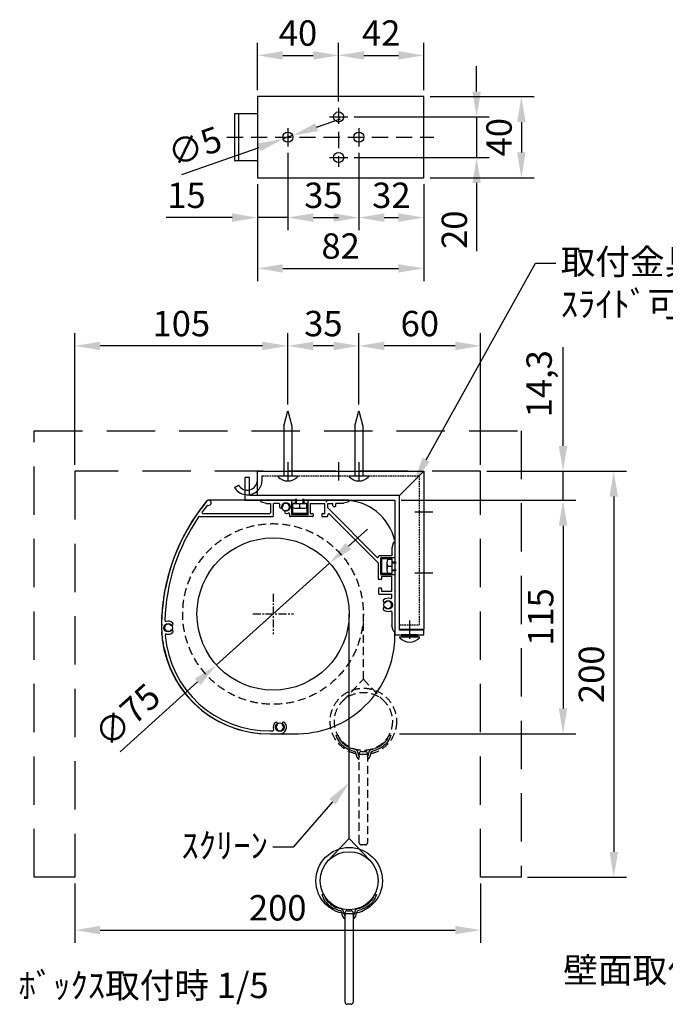
# Model space of a CAD drawing. Units: millimetres. Extents: x 0 to 8400, y 0 to 11880.
# Drawn here: x 2863 to 5408, y 2248 to 6129 of the extents above; entities that cross this region are included whole.
import ezdxf
from ezdxf import colors
from ezdxf.entities.mleader import LeaderData, LeaderLine
from ezdxf.math import Vec2, Vec3

# ---------------------------------------------------------------- set-up
doc = ezdxf.new("R2010")
doc.units = ezdxf.units.MM
doc.linetypes.add('CENTER', pattern=[50.8, 31.75, -6.35, 6.35, -6.35])
doc.linetypes.add('HIDDEN', pattern=[9.525, 6.35, -3.175])
doc.layers.get('Defpoints').update_dxf_attribs({"color": 4})
for name, color, linetype in [('box', 5, 'Continuous'), ('case', 1, 'Continuous'), ('case-cap', 3, 'Continuous'), ('etc', 150, 'Continuous'), ('kiji', 254, 'Continuous'), ('roller', 251, 'Continuous'), ('sita-pipe', 253, 'Continuous'), ('torituke-kanagu', 30, 'Continuous'), ('文字', 7, 'Continuous')]:
    doc.layers.add(name, color=color, linetype=linetype)
doc.layers.add('寸法', color=6, linetype='Continuous', lineweight=0)
doc.dimstyles.new('拡大図', dxfattribs={"dimscale": 40, "dimtxt": 2.5, "dimasz": 2.5, "dimexe": 1.25, "dimexo": 0.625, "dimtad": 1, "dimlfac": 0.125, "dimtxsty": 'Standard', "dimcen": 2.5, "dimclrd": 6, "dimclre": 6, "dimclrt": 4, "dimadec": 0, "dimazin": 0, "dimtfac": 1, "dimtmove": 0, "dimatfit": 3, "dimldrblk": 'NONE', "dimfxl": 1, "dimarcsym": 0})

# ---------------------------------------------------------------- blocks, each defined once
blk = doc.blocks.new('*D16')
at = {"layer": 'Defpoints', "color": 0}
for p in [(4200, 4843), (4200, 4586.6), (4680, 4349)]:
    blk.add_point(p, dxfattribs=at)
at = {"layer": '寸法', "color": 6, "lineweight": -2}
for p, q in [((4200, 4611.6), (4200, 4893)), ((4680, 4374), (4680, 4893)), ((4580, 4843), (4300, 4843))]:
    blk.add_line(p, q, dxfattribs=at)
at = {"layer": '寸法', "color": 6}
for points in [[(4300, 4859.7), (4300, 4826.3), (4200, 4843)], [(4580, 4859.7), (4580, 4826.3), (4680, 4843)]]:
    blk.add_solid(points, dxfattribs=at)
at = {"layer": '寸法', "color": 4, "insert": (4440, 4918), "char_height": 100, "attachment_point": 5}
blk.add_mtext('60', dxfattribs=at)
blk = doc.blocks.new('_None')
blk = doc.blocks.new('*D17')
at = {"layer": 'Defpoints', "color": 0}
for p in [(3920, 4843), (3920, 4586.6), (4200, 4586.6)]:
    blk.add_point(p, dxfattribs=at)
at = {"layer": '寸法', "color": 6, "lineweight": -2}
for p, q in [((3920, 4611.6), (3920, 4893)), ((4200, 4611.6), (4200, 4893)), ((4100, 4843), (4020, 4843))]:
    blk.add_line(p, q, dxfattribs=at)
at = {"layer": '寸法', "color": 6}
for points in [[(4020, 4859.7), (4020, 4826.3), (3920, 4843)], [(4100, 4859.7), (4100, 4826.3), (4200, 4843)]]:
    blk.add_solid(points, dxfattribs=at)
at = {"layer": '寸法', "color": 4, "insert": (4060, 4918), "char_height": 100, "attachment_point": 5}
blk.add_mtext('35', dxfattribs=at)
blk = doc.blocks.new('*D18')
at = {"layer": 'Defpoints', "color": 0}
for p in [(3080, 4843), (3920, 4586.6), (3080, 4349)]:
    blk.add_point(p, dxfattribs=at)
at = {"layer": '寸法', "color": 6, "lineweight": -2}
for p, q in [((3080, 4374), (3080, 4893)), ((3920, 4611.6), (3920, 4893)), ((3820, 4843), (3180, 4843))]:
    blk.add_line(p, q, dxfattribs=at)
at = {"layer": '寸法', "color": 6}
for points in [[(3180, 4859.7), (3180, 4826.3), (3080, 4843)], [(3820, 4859.7), (3820, 4826.3), (3920, 4843)]]:
    blk.add_solid(points, dxfattribs=at)
at = {"layer": '寸法', "color": 4, "insert": (3500, 4918), "char_height": 100, "attachment_point": 5}
blk.add_mtext('105', dxfattribs=at)
blk = doc.blocks.new('*D19')
at = {"layer": 'Defpoints', "color": 0}
for p in [(4084.6, 3987.3), (3638.6, 3585.9)]:
    blk.add_point(p, dxfattribs=at)
at = {"layer": '寸法', "color": 6, "lineweight": -2}
for p, q in [((4158.9, 4054.1), (4233.3, 4121)), ((4084.6, 3987.3), (3638.6, 3585.9)), ((3258.4, 3243.8), (3564.3, 3519))]:
    blk.add_line(p, q, dxfattribs=at)
at = {"layer": '寸法', "color": 6}
for points in [[(4147.8, 4066.5), (4170.1, 4041.8), (4084.6, 3987.3)], [(3553.1, 3531.4), (3575.4, 3506.6), (3638.6, 3585.9)]]:
    blk.add_solid(points, dxfattribs=at)
at = {"layer": '寸法', "color": 4, "insert": (3295.5, 3378.1), "char_height": 100, "attachment_point": 5, "rotation": 41.9807}
blk.add_mtext('∅75', dxfattribs=at)
blk = doc.blocks.new('*D20')
at = {"layer": 'Defpoints', "color": 0}
for p in [(3080, 2749), (4680, 2749), (4680, 2540.8)]:
    blk.add_point(p, dxfattribs=at)
at = {"layer": '寸法', "color": 6, "lineweight": -2}
for p, q in [((3080, 2724), (3080, 2490.8)), ((4680, 2724), (4680, 2490.8)), ((3180, 2540.8), (4580, 2540.8))]:
    blk.add_line(p, q, dxfattribs=at)
at = {"layer": '寸法', "color": 6}
for points in [[(3180, 2557.5), (3180, 2524.1), (3080, 2540.8)], [(4580, 2557.5), (4580, 2524.1), (4680, 2540.8)]]:
    blk.add_solid(points, dxfattribs=at)
at = {"layer": '寸法', "color": 4, "insert": (3880, 2615.8), "char_height": 100, "attachment_point": 5}
blk.add_mtext('200', dxfattribs=at)
blk = doc.blocks.new('*D21')
at = {"layer": 'Defpoints', "color": 0}
for p in [(4120, 5987.9), (3800, 5825.3), (4120, 5781.3)]:
    blk.add_point(p, dxfattribs=at)
at = {"layer": '寸法', "color": 6, "lineweight": -2}
for p, q in [((3800, 5850.3), (3800, 6037.9)), ((4120, 5806.3), (4120, 6037.9)), ((3900, 5987.9), (4020, 5987.9))]:
    blk.add_line(p, q, dxfattribs=at)
at = {"layer": '寸法', "color": 6}
for points in [[(3900, 6004.6), (3900, 5971.2), (3800, 5987.9)], [(4020, 6004.6), (4020, 5971.2), (4120, 5987.9)]]:
    blk.add_solid(points, dxfattribs=at)
at = {"layer": '寸法', "color": 4, "insert": (3960, 6062.9), "char_height": 100, "attachment_point": 5}
blk.add_mtext('40', dxfattribs=at)
blk = doc.blocks.new('*D22')
at = {"layer": 'Defpoints', "color": 0}
for p in [(4456, 5987.9), (4456, 5825.3), (4120, 5781.3)]:
    blk.add_point(p, dxfattribs=at)
at = {"layer": '寸法', "color": 6, "lineweight": -2}
for p, q in [((4120, 5806.3), (4120, 6037.9)), ((4456, 5850.3), (4456, 6037.9)), ((4220, 5987.9), (4356, 5987.9))]:
    blk.add_line(p, q, dxfattribs=at)
at = {"layer": '寸法', "color": 6}
for points in [[(4220, 6004.6), (4220, 5971.2), (4120, 5987.9)], [(4356, 6004.6), (4356, 5971.2), (4456, 5987.9)]]:
    blk.add_solid(points, dxfattribs=at)
at = {"layer": '寸法', "color": 4, "insert": (4288, 6062.9), "char_height": 100, "attachment_point": 5}
blk.add_mtext('42', dxfattribs=at)
blk = doc.blocks.new('*D23')
at = {"layer": 'Defpoints', "color": 0}
for p in [(4156, 5745.3), (4156, 5585.3), (4664.2, 5585.3)]:
    blk.add_point(p, dxfattribs=at)
at = {"layer": '寸法', "color": 6, "lineweight": -2}
for p, q in [((4664.2, 5845.3), (4664.2, 5945.3)), ((4181, 5745.3), (4714.2, 5745.3)), ((4664.2, 5745.3), (4664.2, 5585.3)), ((4181, 5585.3), (4714.2, 5585.3)), ((4664.2, 5485.3), (4664.2, 5216.5))]:
    blk.add_line(p, q, dxfattribs=at)
at = {"layer": '寸法', "color": 6}
for points in [[(4647.5, 5845.3), (4680.9, 5845.3), (4664.2, 5745.3)], [(4647.5, 5485.3), (4680.9, 5485.3), (4664.2, 5585.3)]]:
    blk.add_solid(points, dxfattribs=at)
at = {"layer": '寸法', "color": 4, "insert": (4589.2, 5300.9), "char_height": 100, "attachment_point": 5, "rotation": 90}
blk.add_mtext('20', dxfattribs=at)
blk = doc.blocks.new('*D24')
at = {"layer": 'Defpoints', "color": 0}
for p in [(4456, 5825.3), (4456, 5505.3), (4840.5, 5505.3)]:
    blk.add_point(p, dxfattribs=at)
at = {"layer": '寸法', "color": 6, "lineweight": -2}
for p, q in [((4481, 5825.3), (4890.5, 5825.3)), ((4840.5, 5725.3), (4840.5, 5605.3)), ((4481, 5505.3), (4890.5, 5505.3))]:
    blk.add_line(p, q, dxfattribs=at)
at = {"layer": '寸法', "color": 6}
for points in [[(4823.9, 5725.3), (4857.2, 5725.3), (4840.5, 5825.3)], [(4823.9, 5605.3), (4857.2, 5605.3), (4840.5, 5505.3)]]:
    blk.add_solid(points, dxfattribs=at)
at = {"layer": '寸法', "color": 4, "insert": (4765.5, 5665.3), "char_height": 100, "attachment_point": 5, "rotation": 90}
blk.add_mtext('40', dxfattribs=at)
blk = doc.blocks.new('*D25')
at = {"layer": 'Defpoints', "color": 0}
for p in [(3920, 5629.3), (3800, 5505.3), (3800, 5348.6)]:
    blk.add_point(p, dxfattribs=at)
at = {"layer": '寸法', "color": 6, "lineweight": -2}
for p, q in [((3920, 5604.3), (3920, 5298.6)), ((3800, 5480.3), (3800, 5298.6)), ((3700, 5348.6), (3440.4, 5348.6)), ((3920, 5348.6), (3800, 5348.6)), ((4020, 5348.6), (4120, 5348.6))]:
    blk.add_line(p, q, dxfattribs=at)
at = {"layer": '寸法', "color": 6}
for points in [[(3700, 5365.3), (3700, 5331.9), (3800, 5348.6)], [(4020, 5365.3), (4020, 5331.9), (3920, 5348.6)]]:
    blk.add_solid(points, dxfattribs=at)
at = {"layer": '寸法', "color": 4, "insert": (3520.2, 5423.6), "char_height": 100, "attachment_point": 5}
blk.add_mtext('15', dxfattribs=at)
blk = doc.blocks.new('*D26')
at = {"layer": 'Defpoints', "color": 0}
for p in [(3920, 5629.3), (4200, 5629.3), (4200, 5348.6)]:
    blk.add_point(p, dxfattribs=at)
at = {"layer": '寸法', "color": 6, "lineweight": -2}
for p, q in [((3920, 5604.3), (3920, 5298.6)), ((4200, 5604.3), (4200, 5298.6)), ((4020, 5348.6), (4100, 5348.6))]:
    blk.add_line(p, q, dxfattribs=at)
at = {"layer": '寸法', "color": 6}
for points in [[(4020, 5365.3), (4020, 5331.9), (3920, 5348.6)], [(4100, 5365.3), (4100, 5331.9), (4200, 5348.6)]]:
    blk.add_solid(points, dxfattribs=at)
at = {"layer": '寸法', "color": 4, "insert": (4060, 5423.6), "char_height": 100, "attachment_point": 5}
blk.add_mtext('35', dxfattribs=at)
blk = doc.blocks.new('*D27')
at = {"layer": 'Defpoints', "color": 0}
for p in [(4200, 5629.3), (4456, 5505.3), (4456, 5348.6)]:
    blk.add_point(p, dxfattribs=at)
at = {"layer": '寸法', "color": 6, "lineweight": -2}
for p, q in [((4200, 5604.3), (4200, 5298.6)), ((4456, 5480.3), (4456, 5298.6)), ((4300, 5348.6), (4356, 5348.6))]:
    blk.add_line(p, q, dxfattribs=at)
at = {"layer": '寸法', "color": 6}
for points in [[(4300, 5365.3), (4300, 5331.9), (4200, 5348.6)], [(4356, 5365.3), (4356, 5331.9), (4456, 5348.6)]]:
    blk.add_solid(points, dxfattribs=at)
at = {"layer": '寸法', "color": 4, "insert": (4328, 5423.6), "char_height": 100, "attachment_point": 5}
blk.add_mtext('32', dxfattribs=at)
blk = doc.blocks.new('*D28')
at = {"layer": 'Defpoints', "color": 0}
for p in [(3800, 5505.3), (4456, 5505.3), (4456, 5148.6)]:
    blk.add_point(p, dxfattribs=at)
at = {"layer": '寸法', "color": 6, "lineweight": -2}
for p, q in [((3800, 5480.3), (3800, 5098.6)), ((4456, 5480.3), (4456, 5098.6)), ((3900, 5148.6), (4356, 5148.6))]:
    blk.add_line(p, q, dxfattribs=at)
at = {"layer": '寸法', "color": 6}
for points in [[(3900, 5165.3), (3900, 5131.9), (3800, 5148.6)], [(4356, 5165.3), (4356, 5131.9), (4456, 5148.6)]]:
    blk.add_solid(points, dxfattribs=at)
at = {"layer": '寸法', "color": 4, "insert": (4128, 5223.6), "char_height": 100, "attachment_point": 5}
blk.add_mtext('82', dxfattribs=at)
blk = doc.blocks.new('*D29')
at = {"layer": 'Defpoints', "color": 0}
for p in [(3938.9, 5671.9), (3901.1, 5658.7)]:
    blk.add_point(p, dxfattribs=at)
at = {"layer": '寸法', "color": 6, "lineweight": -2}
for p, q in [((4033.2, 5705.1), (4127.6, 5738.2)), ((3938.9, 5671.9), (3901.1, 5658.7)), ((3502, 5518.5), (3806.8, 5625.5))]:
    blk.add_line(p, q, dxfattribs=at)
at = {"layer": '寸法', "color": 6}
for points in [[(4027.7, 5720.8), (4038.7, 5689.4), (3938.9, 5671.9)], [(3801.3, 5641.3), (3812.3, 5609.8), (3901.1, 5658.7)]]:
    blk.add_solid(points, dxfattribs=at)
at = {"layer": '寸法', "color": 4, "insert": (3557.2, 5617.4), "char_height": 100, "attachment_point": 5, "rotation": 19.3554}
blk.add_mtext('∅5', dxfattribs=at)
blk = doc.blocks.new('*D30')
at = {"layer": 'Defpoints', "color": 0}
for p in [(4680, 4349), (4341.6, 4234.6), (5004.7, 4234.6)]:
    blk.add_point(p, dxfattribs=at)
at = {"layer": '寸法', "color": 6, "lineweight": -2}
for p, q in [((5004.7, 4449), (5004.7, 4838.6)), ((4705, 4349), (5054.7, 4349)), ((5004.7, 4234.6), (5004.7, 4349)), ((4366.6, 4234.6), (5054.7, 4234.6)), ((5004.7, 4134.6), (5004.7, 4034.6))]:
    blk.add_line(p, q, dxfattribs=at)
at = {"layer": '寸法', "color": 6}
for points in [[(4988, 4449), (5021.4, 4449), (5004.7, 4349)], [(4988, 4134.6), (5021.4, 4134.6), (5004.7, 4234.6)]]:
    blk.add_solid(points, dxfattribs=at)
at = {"layer": '寸法', "color": 4, "insert": (4923.4, 4693.8), "char_height": 100, "attachment_point": 5, "rotation": 90}
blk.add_mtext('14,3', dxfattribs=at)
blk = doc.blocks.new('*D31')
at = {"layer": 'Defpoints', "color": 0}
for p in [(4341.6, 4234.6), (4334.6, 3314.6), (5004.7, 3314.6)]:
    blk.add_point(p, dxfattribs=at)
at = {"layer": '寸法', "color": 6, "lineweight": -2}
for p, q in [((4366.6, 4234.6), (5054.7, 4234.6)), ((5004.7, 4134.6), (5004.7, 3414.6)), ((4359.6, 3314.6), (5054.7, 3314.6))]:
    blk.add_line(p, q, dxfattribs=at)
at = {"layer": '寸法', "color": 6}
for points in [[(4988, 4134.6), (5021.4, 4134.6), (5004.7, 4234.6)], [(4988, 3414.6), (5021.4, 3414.6), (5004.7, 3314.6)]]:
    blk.add_solid(points, dxfattribs=at)
at = {"layer": '寸法', "color": 4, "insert": (4929.7, 3774.6), "char_height": 100, "attachment_point": 5, "rotation": 90}
blk.add_mtext('115', dxfattribs=at)
blk = doc.blocks.new('*D32')
at = {"layer": 'Defpoints', "color": 0}
for p in [(4680, 4349), (4840, 2749), (5204.7, 2749)]:
    blk.add_point(p, dxfattribs=at)
at = {"layer": '寸法', "color": 6, "lineweight": -2}
for p, q in [((4705, 4349), (5254.7, 4349)), ((5204.7, 4249), (5204.7, 2849)), ((4865, 2749), (5254.7, 2749))]:
    blk.add_line(p, q, dxfattribs=at)
at = {"layer": '寸法', "color": 6}
for points in [[(5188, 4249), (5221.4, 4249), (5204.7, 4349)], [(5188, 2849), (5221.4, 2849), (5204.7, 2749)]]:
    blk.add_solid(points, dxfattribs=at)
at = {"layer": '寸法', "color": 4, "insert": (5129.7, 3549), "char_height": 100, "attachment_point": 5, "rotation": 90}
blk.add_mtext('200', dxfattribs=at)

msp = doc.modelspace()

# ---------------------------------------------------------------- linework, layer by layer
at = {"layer": 'box', "linetype": 'HIDDEN', "ltscale": 30}
for p, q in [((2920, 4508.988), (4840, 4508.988)), ((2920, 2748.988), (2920, 4508.988)), ((4840, 4508.988), (4840, 2748.988)), ((3080, 4348.988), (3080, 2748.988)), ((4680, 4348.988), (3080, 4348.988)), ((4680, 2748.988), (4680, 4348.988)), ((3080, 2748.988), (2920, 2748.988)), ((4840, 2748.988), (4680, 2748.988))]:
    msp.add_line(p, q, dxfattribs=at)
at = {"layer": 'case'}
for p, q in [((3948, 4234.588), (3815.415, 4234.588)), ((3950.4, 4224.988), (3950.4, 4232.188)), ((3984, 4224.988), (3984, 4232.188)), ((4158.985, 4234.588), (3986.4, 4234.588)), ((3814.56, 4228.305), (3834.86, 4222.676)), ((3835.501, 4222.588), (3851.2, 4222.588)), ((3851.2, 4222.588), (3851.2, 4184.988)), ((3863.2, 4172.988), (3863.2, 4222.588)), ((3884.116, 4222.588), (3863.2, 4222.588)), ((3938.4, 4222.588), (3938.4, 4182.588)), ((3948, 4222.588), (3938.4, 4222.588)), ((3996, 4222.588), (3986.4, 4222.588)), ((3996, 4182.588), (3996, 4222.588)), ((4008, 4222.588), (4065.6, 4222.588)), ((4008, 4222.588), (4008, 4182.588)), ((4065.6, 4182.588), (4065.6, 4222.588)), ((4077.6, 4204.45), (4077.6, 4222.588)), ((4077.6, 4222.588), (4097.287, 4222.588)), ((4270.766, 4010.582), (4077.6, 4204.45)), ((4097.287, 4212.988), (4097.287, 4222.588)), ((4099.687, 4210.588), (4106.887, 4210.588)), ((4109.287, 4212.988), (4109.287, 4222.588)), ((4138.899, 4222.588), (4109.287, 4222.588)), ((4159.84, 4228.305), (4139.54, 4222.676)), ((3571.287, 4170.588), (3860.8, 4170.588)), ((3585.493, 4182.588), (3848.8, 4182.588)), ((3926.4, 4180.304), (3926.4, 4172.988)), ((4017.6, 4170.588), (3928.8, 4170.588)), ((3996, 4182.588), (3938.4, 4182.588)), ((4008, 4182.588), (4017.6, 4182.588)), ((4020, 4180.188), (4020, 4172.988)), ((4053.6, 4180.188), (4053.6, 4172.988)), ((4056, 4182.588), (4065.6, 4182.588)), ((4056, 4170.588), (4075.2, 4170.588)), ((4077.6, 4172.988), (4077.6, 4177.767)), ((4277.6, 3986.722), (4084.434, 4180.59)), ((4329.6, 4045.247), (4329.6, 4015.624)), ((4335.316, 4066.189), (4329.687, 4045.888)), ((4341.6, 4065.334), (4341.6, 3994.024)), ((4329.6, 4015.624), (4279.997, 4015.624)), ((4289.6, 4003.624), (4289.6, 3946.024)), ((4329.6, 4003.624), (4289.6, 4003.624)), ((4329.6, 4003.624), (4329.6, 3994.024)), ((4277.6, 3924.424), (4277.6, 3986.722)), ((4332, 3991.624), (4339.2, 3991.624)), ((4332, 3958.024), (4339.2, 3958.024)), ((4287.2, 3922.024), (4280, 3922.024)), ((4329.6, 3946.024), (4289.6, 3946.024)), ((4329.6, 3934.024), (4289.6, 3934.024)), ((4289.6, 3934.024), (4289.6, 3924.424)), ((4329.6, 3955.624), (4329.6, 3946.024)), ((4329.6, 3876.424), (4329.6, 3934.024)), ((4341.6, 3955.624), (4341.6, 3721.788)), ((4277.6, 3886.024), (4277.6, 3866.824)), ((4287.2, 3888.424), (4280, 3888.424)), ((4289.6, 3886.024), (4289.6, 3876.424)), ((4280, 3864.424), (4329.6, 3864.424)), ((4289.6, 3876.424), (4329.6, 3876.424)), ((4329.6, 3850.728), (4329.6, 3864.424)), ((4329.6, 3794.449), (4329.6, 3741.875)), ((4335.316, 3720.933), (4329.687, 3741.234)), ((3850.778, 3326.588), (3860.094, 3326.588)), ((3850.778, 3314.588), (3888.378, 3314.588))]:
    msp.add_line(p, q, dxfattribs=at)
for centre, radius, start, end in [((4193.097, 3739.986), 770.08, 140.385434, 168.929707), ((3607.568, 4224.628), 10, 242.291931, 140.385434), ((3815.415, 4231.388), 3.2, 90, 254.501832), ((3948, 4232.188), 2.4, 0, 90), ((3986.4, 4232.188), 2.4, 90, 180), ((4158.985, 4231.388), 3.2, 285.498168, 90), ((4193.097, 3739.986), 758.08, 141.124996, 143.683306), ((3835.501, 4224.988), 2.4, 254.501842, 270), ((3884.116, 4218.588), 4, 340.528779, 90), ((3892.418, 4209.446), 6, 177.542396, 357.542397), ((3912.4, 4208.588), 26, 160.528779, 177.542397), ((3912.4, 4208.588), 14, 272.457584, 177.542428), ((3913.258, 4188.607), 6, 92.457603, 272.457656), ((3948, 4224.988), 2.4, 270, 0), ((3986.4, 4224.988), 2.4, 180, 270), ((4099.687, 4212.988), 2.4, 180, 270), ((4106.887, 4212.988), 2.4, 270, 0), ((4138.899, 4224.988), 2.4, 270, 285.498178), ((4193.097, 3739.986), 758.08, 145.547308, 178.388197), ((3571.287, 4166.588), 4, 90, 145.547305), ((3585.493, 4186.588), 4, 143.683306, 270), ((3848.8, 4184.988), 2.4, 270, 0), ((3860.8, 4172.988), 2.4, 270, 0), ((3912.4, 4208.588), 26, 272.457615, 289.471221), ((3922.4, 4180.304), 4, 0, 109.471221), ((3928.8, 4172.988), 2.4, 180, 270), ((4017.6, 4180.188), 2.4, 0, 90), ((4017.6, 4172.988), 2.4, 270, 0), ((4056, 4180.188), 2.4, 90, 180), ((4056, 4172.988), 2.4, 180, 270), ((4075.2, 4172.988), 2.4, 270, 0), ((4081.6, 4177.767), 4, 44.896165, 180), ((4332, 4045.247), 2.4, 164.501837, 180), ((4338.4, 4065.334), 3.2, 0, 164.501827), ((4273.6, 4013.405), 4, 224.896175, 358.373873), ((4279.997, 4013.224), 2.4, 90, 178.373866), ((4332, 3994.024), 2.4, 180, 270), ((4332, 3955.624), 2.4, 90, 180), ((4339.2, 3994.024), 2.4, 270, 0), ((4339.2, 3955.624), 2.4, 0, 90), ((4280, 3924.424), 2.4, 180, 270), ((4287.2, 3924.424), 2.4, 270, 0), ((3477.452, 3868.276), 44.628, 153.983303, 185.690311), ((4280, 3886.024), 2.4, 90, 180), ((4287.2, 3886.024), 2.4, 0, 90), ((3473.346, 3845.675), 44.212, 155.72414, 187.568552), ((4280, 3866.824), 2.4, 180, 270), ((4301.677, 3837.324), 6, 132.542397, 312.542414), ((4315.2, 3822.588), 26, 69.716431, 132.542409), ((4325.6, 3850.728), 4, 249.716431, 0), ((3467.561, 3800.373), 43.635, 159.223138, 191.261283), ((3470.053, 3823.037), 43.882, 157.470182, 189.424862), ((4301.677, 3807.853), 6, 47.457603, 227.457624), ((4315.2, 3822.588), 26, 227.457608, 290.283569), ((4315.2, 3822.588), 14, 227.457592, 132.54239), ((3464.95, 3754.993), 43.379, 162.756554, 194.882136), ((3465.862, 3777.689), 43.468, 160.984699, 193.079754), ((4325.6, 3794.449), 4, 0, 110.283569), ((3464.385, 3732.349), 42.928, 164.457993, 196.925339), ((3447.972, 3732.472), 14, 47.457603, 312.542397), ((3439.315, 3761.196), 4, 178.388197, 286.770671), ((3447.972, 3732.472), 26, 47.456909, 106.770671), ((3461.494, 3747.208), 6, 227.457603, 47.454595), ((4332, 3741.875), 2.4, 180, 195.498182), ((3463.242, 3710.835), 40.931, 167.274017, 201.473075), ((3466.158, 3689.626), 41.476, 171.367074, 205.375353), ((3440.406, 3703.442), 4, 75.393342, 184.618603), ((3844.645, 3736.098), 409.556, 184.618603, 270.858092), ((3447.972, 3732.472), 26, 255.393342, 312.541703), ((3461.494, 3717.737), 6, 312.539388, 132.542397), ((4338.4, 3721.788), 3.2, 195.498183, 0), ((3470.951, 3668.572), 42.394, 175.56278, 209.25842), ((3843.261, 3732.472), 417.952, 191.681188, 271.030678), ((3888.378, 3340.588), 26, 137.457589, 199.471221), ((3873.643, 3354.111), 6, 317.457603, 137.457603), ((3888.378, 3340.588), 14, 137.45758, 42.542411), ((3888.378, 3340.588), 26, 270, 42.542385), ((3903.114, 3354.111), 6, 42.542346, 222.542397), ((3860.094, 3330.588), 4, 270, 19.471221)]:
    msp.add_arc(centre, radius, start, end, dxfattribs=at)
for p in [(4071.673, 4230.266), (3434.217, 3735.852)]:
    msp.add_point(p, dxfattribs=at)
at = {"layer": 'case-cap'}
for p, q in [((3934.4, 4234.588), (3608.99, 4234.588)), ((3934.4, 4234.588), (3934.4, 4178.588)), ((4000, 4234.588), (4142.194, 4234.588)), ((4000, 4178.588), (4000, 4234.588)), ((3934.4, 4178.588), (4000, 4178.588)), ((4341.6, 4076.029), (4341.6, 4007.624)), ((4285.6, 4007.624), (4285.6, 3942.024)), ((4341.6, 4007.624), (4285.6, 4007.624)), ((4285.6, 3942.024), (4341.6, 3942.024)), ((4341.6, 3942.024), (4341.6, 3735.927)), ((4341.6, 3942.024), (4341.6, 3721.788)), ((3850.778, 3314.588), (3889.146, 3314.6)), ((3869.962, 3314.594), (3961.895, 3314.588))]:
    msp.add_line(p, q, dxfattribs=at)
for centre in [(3912.4, 4208.588), (4315.2, 3822.588), (3447.972, 3732.472), (3888.378, 3340.588)]:
    msp.add_circle(centre, 16.8, dxfattribs=at)
for centre, radius, start, end in [((4200.309, 3734.918), 778.713, 140.565852, 180.179917), ((3607.868, 4224.153), 10.496, 83.865313, 149.063749), ((4141.455, 4028.992), 205.598, 13.225499, 89.794028), ((3845.269, 3738.261), 423.709, 180.782807, 270.745043), ((3953.548, 3703.005), 388.506, 271.231159, 2.771186)]:
    msp.add_arc(centre, radius, start, end, dxfattribs=at)
at = {"layer": 'etc'}
for p, q in [((3904, 4526.876), (3920, 4586.588)), ((3920, 4586.588), (3936, 4526.876)), ((4184, 4526.876), (4200, 4586.588)), ((4200, 4586.588), (4216, 4526.876)), ((3904, 4526.876), (3904, 4330.588)), ((3936, 4526.876), (3936, 4330.588)), ((4184, 4526.876), (4184, 4330.588)), ((4216, 4526.876), (4216, 4330.588)), ((3882.24, 4330.588), (3957.76, 4330.588)), ((3882.24, 4330.588), (3882.24, 4327.388)), ((3957.76, 4330.588), (3957.76, 4327.388)), ((4162.24, 4330.588), (4162.24, 4327.388)), ((4162.24, 4330.588), (4237.76, 4330.588)), ((4237.76, 4330.588), (4237.76, 4327.388)), ((3951.2, 4222.588), (3951.2, 4240.188)), ((3953.6, 4222.588), (3953.6, 4240.188)), ((3980.8, 4222.588), (3980.8, 4240.188)), ((3983.2, 4222.588), (3983.2, 4240.188)), ((3940, 4205.818), (3940, 4222.588)), ((3940, 4222.588), (3994.4, 4222.588)), ((3953.6, 4203.388), (3980.8, 4203.388)), ((3967.2, 4205.818), (3967.2, 4222.588)), ((3994.4, 4205.818), (3994.4, 4222.588)), ((4312.829, 4002.024), (4329.6, 4002.024)), ((4329.6, 4002.024), (4329.6, 3947.624)), ((4310.4, 3988.424), (4310.4, 3961.224)), ((4312.829, 3974.824), (4329.6, 3974.824)), ((4329.6, 3990.824), (4347.2, 3990.824)), ((4329.6, 3988.424), (4347.2, 3988.424)), ((4329.6, 3961.224), (4347.2, 3961.224)), ((4329.6, 3958.824), (4347.2, 3958.824)), ((4312.829, 3947.624), (4329.6, 3947.624)), ((4361.212, 3692.841), (4361.212, 3696.988)), ((4361.212, 3696.988), (4438.788, 3696.988)), ((4368, 3704.988), (4368, 3696.988)), ((4432, 3704.988), (4368, 3704.988)), ((4368, 3700.988), (4432, 3700.988)), ((4368, 3696.988), (4432, 3696.988)), ((4400, 3700.988), (4396, 3696.988)), ((4404, 3700.988), (4400, 3696.988)), ((4432, 3696.988), (4432, 3704.988)), ((4438.788, 3692.841), (4438.788, 3696.988))]:
    msp.add_line(p, q, dxfattribs=at)
for centre, radius, start, end in [((3920, 4361.911), 51.163, 222.435939, 317.564061), ((4200, 4361.911), 51.163, 222.435939, 317.564061), ((3953.6, 4242.67), 39.282, 249.743842, 290.256158), ((3980.8, 4242.67), 39.282, 249.743842, 290.256158), ((4349.682, 3988.424), 39.282, 159.743842, 200.256158), ((4349.682, 3961.224), 39.282, 159.743842, 200.256158), ((4400, 3728.019), 52.364, 222.205469, 317.794567)]:
    msp.add_arc(centre, radius, start, end, dxfattribs=at)
at = {"layer": 'kiji'}
msp.add_line((4161.6, 2901.776), (4161.6, 3786.588), dxfattribs=at)
at = {"layer": 'kiji', "linetype": 'HIDDEN', "ltscale": 5}
msp.add_line((4217.6, 3529.631), (4217.6, 3786.588), dxfattribs=at)
at = {"layer": 'kiji', "color": 254, "linetype": 'HIDDEN', "ltscale": 5}
for p, q in [((4136.719, 3444.137), (4217.6, 3529.631)), ((4217.6, 3529.631), (4298.481, 3444.137))]:
    msp.add_line(p, q, dxfattribs=at)
at = {"layer": 'kiji', "color": 254, "linetype": 'Continuous'}
for p, q in [((4080.719, 2816.282), (4161.6, 2901.776)), ((4161.6, 2901.776), (4242.481, 2816.282))]:
    msp.add_line(p, q, dxfattribs=at)
at = {"layer": 'kiji', "linetype": 'HIDDEN', "ltscale": 5}
msp.add_circle((3861.6, 3786.588), 356, dxfattribs=at)
at = {"layer": 'kiji', "color": 254, "linetype": 'HIDDEN', "ltscale": 5}
msp.add_circle((4217.6, 3363.256), 131.021, dxfattribs=at)
at = {"layer": 'kiji', "color": 254, "linetype": 'Continuous'}
msp.add_circle((4161.6, 2735.4), 131.021, dxfattribs=at)
at = {"layer": 'roller', "linetype": 'CENTER'}
for p, q in [((3861.6, 3866.588), (3861.6, 3706.588)), ((3781.6, 3786.588), (3941.6, 3786.588))]:
    msp.add_line(p, q, dxfattribs=at)
at = {"layer": 'roller'}
msp.add_circle((3861.6, 3786.588), 300, dxfattribs=at)
at = {"layer": 'sita-pipe', "color": 253, "linetype": 'HIDDEN', "ltscale": 5}
for p, q in [((4109.456, 3309.426), (4117.775, 3309.426)), ((4109.456, 3309.426), (4117.775, 3309.426)), ((4109.456, 3309.426), (4112.032, 3302.215)), ((4112.032, 3302.215), (4114.996, 3295.484)), ((4117.775, 3309.426), (4119.978, 3302.91)), ((4119.978, 3302.91), (4122.718, 3296.753)), ((4315.222, 3302.91), (4312.482, 3296.753)), ((4317.425, 3309.426), (4315.222, 3302.91)), ((4317.425, 3309.426), (4325.744, 3309.426)), ((4317.425, 3309.426), (4325.744, 3309.426)), ((4323.168, 3302.215), (4320.204, 3295.484)), ((4325.744, 3309.426), (4323.168, 3302.215)), ((4114.996, 3295.484), (4118.371, 3289.206)), ((4118.371, 3289.206), (4122.182, 3283.354)), ((4122.182, 3283.354), (4126.454, 3277.9)), ((4122.718, 3296.753), (4125.998, 3290.95)), ((4125.998, 3290.95), (4129.819, 3285.495)), ((4126.454, 3277.9), (4131.212, 3272.819)), ((4129.819, 3285.495), (4134.184, 3280.382)), ((4131.212, 3272.819), (4136.479, 3268.081)), ((4134.184, 3280.382), (4139.095, 3275.606)), ((4136.479, 3268.081), (4142.281, 3263.661)), ((4139.095, 3275.606), (4144.555, 3271.162)), ((4142.281, 3263.661), (4148.641, 3259.531)), ((4144.555, 3271.162), (4150.565, 3267.045)), ((4148.641, 3259.531), (4155.586, 3255.664)), ((4150.565, 3267.045), (4157.13, 3263.247)), ((4157.13, 3263.247), (4164.249, 3259.765)), ((4164.249, 3259.765), (4171.927, 3256.593)), ((4270.951, 3259.765), (4263.273, 3256.593)), ((4278.07, 3263.247), (4270.951, 3259.765)), ((4284.635, 3267.045), (4278.07, 3263.247)), ((4286.559, 3259.531), (4279.614, 3255.664)), ((4290.645, 3271.162), (4284.635, 3267.045)), ((4292.919, 3263.661), (4286.559, 3259.531)), ((4296.105, 3275.606), (4290.645, 3271.162)), ((4298.721, 3268.081), (4292.919, 3263.661)), ((4301.016, 3280.382), (4296.105, 3275.606)), ((4303.988, 3272.819), (4298.721, 3268.081)), ((4305.381, 3285.495), (4301.016, 3280.382)), ((4308.746, 3277.9), (4303.988, 3272.819)), ((4309.202, 3290.95), (4305.381, 3285.495)), ((4313.018, 3283.354), (4308.746, 3277.9)), ((4312.482, 3296.753), (4309.202, 3290.95)), ((4316.829, 3289.206), (4313.018, 3283.354)), ((4320.204, 3295.484), (4316.829, 3289.206)), ((4155.586, 3255.664), (4163.138, 3252.033)), ((4163.138, 3252.033), (4171.323, 3248.611)), ((4171.323, 3248.611), (4180.165, 3245.371)), ((4180.267, 3253.689), (4171.927, 3256.593)), ((4201.378, 2885.032), (4201.378, 3236.394)), ((4209.697, 3244.713), (4225.503, 3244.713)), ((4233.822, 3236.394), (4233.822, 2885.032)), ((4255.024, 3253.721), (4263.273, 3256.593)), ((4263.877, 3248.611), (4255.035, 3245.371)), ((4272.062, 3252.033), (4263.877, 3248.611)), ((4279.614, 3255.664), (4272.062, 3252.033)), ((4225.503, 2876.713), (4209.697, 2876.713))]:
    msp.add_line(p, q, dxfattribs=at)
at = {"layer": 'sita-pipe', "color": 253, "linetype": 'Continuous'}
for p, q in [((4053.456, 2681.57), (4061.775, 2681.57)), ((4053.456, 2681.57), (4061.775, 2681.57)), ((4053.456, 2681.57), (4056.032, 2674.36)), ((4061.775, 2681.57), (4063.978, 2675.055)), ((4261.425, 2681.57), (4259.222, 2675.055)), ((4261.425, 2681.57), (4269.744, 2681.57)), ((4261.425, 2681.57), (4269.744, 2681.57)), ((4269.744, 2681.57), (4267.168, 2674.36)), ((4056.032, 2674.36), (4058.996, 2667.629)), ((4058.996, 2667.629), (4062.371, 2661.351)), ((4062.371, 2661.351), (4066.182, 2655.499)), ((4063.978, 2675.055), (4066.718, 2668.898)), ((4066.182, 2655.499), (4070.454, 2650.045)), ((4066.718, 2668.898), (4069.998, 2663.095)), ((4069.998, 2663.095), (4073.819, 2657.64)), ((4070.454, 2650.045), (4075.212, 2644.963)), ((4073.819, 2657.64), (4078.184, 2652.527)), ((4075.212, 2644.963), (4080.479, 2640.226)), ((4078.184, 2652.527), (4083.095, 2647.751)), ((4080.479, 2640.226), (4086.281, 2635.806)), ((4083.095, 2647.751), (4088.555, 2643.307)), ((4088.555, 2643.307), (4094.565, 2639.189)), ((4094.565, 2639.189), (4101.13, 2635.392)), ((4228.635, 2639.189), (4222.07, 2635.392)), ((4234.645, 2643.307), (4228.635, 2639.189)), ((4240.105, 2647.751), (4234.645, 2643.307)), ((4242.721, 2640.226), (4236.919, 2635.806)), ((4245.016, 2652.527), (4240.105, 2647.751)), ((4247.988, 2644.963), (4242.721, 2640.226)), ((4249.381, 2657.64), (4245.016, 2652.527)), ((4252.746, 2650.045), (4247.988, 2644.963)), ((4253.202, 2663.095), (4249.381, 2657.64)), ((4257.018, 2655.499), (4252.746, 2650.045)), ((4256.482, 2668.898), (4253.202, 2663.095)), ((4259.222, 2675.055), (4256.482, 2668.898)), ((4260.829, 2661.351), (4257.018, 2655.499)), ((4264.204, 2667.629), (4260.829, 2661.351)), ((4267.168, 2674.36), (4264.204, 2667.629)), ((4086.281, 2635.806), (4092.641, 2631.676)), ((4092.641, 2631.676), (4099.586, 2627.809)), ((4099.586, 2627.809), (4107.138, 2624.178)), ((4101.13, 2635.392), (4108.249, 2631.91)), ((4107.138, 2624.178), (4115.323, 2620.756)), ((4108.249, 2631.91), (4115.927, 2628.738)), ((4115.323, 2620.756), (4124.165, 2617.516)), ((4124.267, 2625.834), (4115.927, 2628.738)), ((4145.378, 2257.176), (4145.378, 2608.539)), ((4153.697, 2616.858), (4169.503, 2616.858)), ((4177.822, 2608.539), (4177.822, 2257.176)), ((4199.024, 2625.866), (4207.273, 2628.738)), ((4207.877, 2620.756), (4199.035, 2617.516)), ((4214.951, 2631.91), (4207.273, 2628.738)), ((4216.062, 2624.178), (4207.877, 2620.756)), ((4222.07, 2635.392), (4214.951, 2631.91)), ((4223.614, 2627.809), (4216.062, 2624.178)), ((4230.559, 2631.676), (4223.614, 2627.809)), ((4236.919, 2635.806), (4230.559, 2631.676)), ((4169.503, 2248.858), (4153.697, 2248.858))]:
    msp.add_line(p, q, dxfattribs=at)
at = {"layer": 'sita-pipe', "color": 253, "linetype": 'HIDDEN', "ltscale": 5}
msp.add_circle((4217.6, 3363.256), 114.383, dxfattribs=at)
at = {"layer": 'sita-pipe', "color": 253, "linetype": 'Continuous'}
msp.add_circle((4161.6, 2735.4), 114.383, dxfattribs=at)
at = {"layer": 'sita-pipe', "color": 253, "linetype": 'HIDDEN', "ltscale": 5}
for centre, radius, start, end in [((4180.165, 3237.052), 16.638, 0, 90), ((4180.165, 3237.052), 16.638, 0, 90), ((4180.165, 3237.052), 8.319, 0, 90), ((4180.165, 3237.052), 8.319, 0, 90), ((4217.6, 3237.052), 29.116, 180, 236.141563), ((4217.6, 3237.052), 29.116, 180, 236.141563), ((4217.6, 3237.052), 20.797, 180, 218.739425), ((4217.6, 3237.052), 20.797, 180, 218.739425), ((4209.697, 3236.394), 8.319, 90, 180), ((4225.503, 3236.394), 8.319, 0, 90), ((4217.6, 3237.052), 20.797, 321.260575, 0), ((4217.6, 3237.052), 29.116, 303.858437, 0), ((4217.6, 3237.052), 20.797, 321.260575, 0), ((4217.6, 3237.052), 29.116, 303.858437, 0), ((4255.035, 3237.052), 16.638, 90, 180), ((4255.035, 3237.052), 16.638, 90, 180), ((4255.035, 3237.052), 8.319, 90, 180), ((4255.035, 3237.052), 8.319, 90, 180), ((4209.697, 2885.032), 8.319, 180, 270), ((4225.503, 2885.032), 8.319, 270, 0)]:
    msp.add_arc(centre, radius, start, end, dxfattribs=at)
at = {"layer": 'sita-pipe', "color": 253, "linetype": 'Continuous'}
for centre, radius, start, end in [((4124.165, 2609.197), 16.638, 0, 90), ((4124.165, 2609.197), 16.638, 0, 90), ((4124.165, 2609.197), 8.319, 0, 90), ((4124.165, 2609.197), 8.319, 0, 90), ((4161.6, 2609.197), 29.116, 180, 236.141563), ((4161.6, 2609.197), 29.116, 180, 236.141563), ((4161.6, 2609.197), 20.797, 180, 218.739425), ((4161.6, 2609.197), 20.797, 180, 218.739425), ((4153.697, 2608.539), 8.319, 90, 180), ((4169.503, 2608.539), 8.319, 0, 90), ((4161.6, 2609.197), 20.797, 321.260575, 0), ((4161.6, 2609.197), 29.116, 303.858437, 0), ((4161.6, 2609.197), 20.797, 321.260575, 0), ((4161.6, 2609.197), 29.116, 303.858437, 0), ((4199.035, 2609.197), 16.638, 90, 180), ((4199.035, 2609.197), 16.638, 90, 180), ((4199.035, 2609.197), 8.319, 90, 180), ((4199.035, 2609.197), 8.319, 90, 180), ((4153.697, 2257.176), 8.319, 180, 270), ((4169.503, 2257.176), 8.319, 270, 0)]:
    msp.add_arc(centre, radius, start, end, dxfattribs=at)
at = {"layer": 'torituke-kanagu'}
for p, q in [((4456, 5825.309), (3800, 5825.309)), ((3800, 5825.309), (3800, 5505.309)), ((4456, 5505.309), (4456, 5825.309)), ((3709.424, 5757.309), (3709.424, 5573.309)), ((3800, 5757.309), (3709.424, 5757.309)), ((3725.359, 5757.309), (3725.359, 5573.309)), ((3709.424, 5573.309), (3800, 5573.309)), ((3800, 5505.309), (4456, 5505.309)), ((3800, 4252.988), (3800, 4348.988)), ((3800, 4348.988), (4456, 4348.988)), ((4360, 4252.988), (4456, 4348.988)), ((4456, 4348.988), (4456, 3724.988)), ((3750.8, 4324.988), (3750.8, 4234.588)), ((3769.2, 4324.988), (3750.8, 4324.988)), ((3769.2, 4252.988), (3769.2, 4324.988)), ((3818.4, 4314.588), (3818.4, 4330.588)), ((3709.424, 4285.388), (3725.359, 4294.588)), ((3750.8, 4234.588), (4341.6, 4234.588)), ((4360, 4252.988), (3769.2, 4252.988)), ((4360, 4252.988), (3800, 4252.988)), ((4341.6, 4234.588), (4341.6, 3704.988)), ((4360, 3724.988), (4360, 4252.988)), ((4360, 3723.388), (4360, 4252.988)), ((4456, 3724.988), (4360, 3724.988)), ((4341.6, 3704.988), (4456, 3704.988)), ((4456, 3723.388), (4360, 3723.388)), ((4456, 3704.988), (4456, 3723.388))]:
    msp.add_line(p, q, dxfattribs=at)
at = {"layer": 'torituke-kanagu', "linetype": 'HIDDEN', "ltscale": 10}
for p, q in [((4120, 5781.309), (4120, 5549.309)), ((3680, 5665.309), (4496, 5665.309))]:
    msp.add_line(p, q, dxfattribs=at)
at = {"layer": 'torituke-kanagu', "ltscale": 0.1}
for p, q in [((4084, 5745.309), (4156, 5745.309)), ((3920, 5701.309), (3920, 5629.309)), ((4200, 5701.309), (4200, 5629.309)), ((4084, 5585.309), (4156, 5585.309)), ((3920, 4384.988), (3920, 4312.988)), ((4120, 4384.988), (4120, 4312.988)), ((4200, 4384.988), (4200, 4312.988)), ((4420, 4188.988), (4492, 4188.988)), ((4420, 3948.988), (4492, 3948.988)), ((4400, 3760.988), (4400, 3688.988))]:
    msp.add_line(p, q, dxfattribs=at)
at = {"layer": 'torituke-kanagu', "linetype": 'HIDDEN'}
for p, q in [((3818.4, 4330.588), (4437.6, 4330.588)), ((4437.6, 4330.588), (4437.6, 3743.388)), ((4360, 3743.388), (4437.6, 3743.388))]:
    msp.add_line(p, q, dxfattribs=at)
at = {"layer": 'torituke-kanagu'}
for centre in [(4120, 5745.309), (3920, 5665.309), (4200, 5665.309), (4120, 5585.309)]:
    msp.add_circle(centre, 20, dxfattribs=at)
for radius, end in [(40, 0), (58.4, 313.230221)]:
    msp.add_arc((3760, 4314.588), radius, 210, end, dxfattribs=at)
at = {"layer": 'torituke-kanagu', "linetype": 'HIDDEN', "ltscale": 0.5}
msp.add_arc((3760, 4314.588), 58.4, 313.230221, 0, dxfattribs=at)

# ---------------------------------------------------------------- texts
at = {"layer": '文字'}
for s, p in [('壁面取付時 1/5', (5005.681, 2332.964)), ('ﾎﾞｯｸｽ取付時 1/5', (2858.574, 2272.883))]:
    msp.add_text(s, height=100, dxfattribs=at).set_placement(p)

# ---------------------------------------------------------------- dimensions: what is measured, and where the dimension line sits
at = {"layer": '寸法'}
for base, p1, p2, picture, middle in [((4120, 5987.883), (3800, 5825.309), (4120, 5781.309), '*D21', (3960, 6062.883)), ((4456, 5987.883), (4120, 5781.309), (4456, 5825.309), '*D22', (4288, 6062.883)), ((3800, 5348.607), (3920, 5629.309), (3800, 5505.309), '*D25', (3520.178, 5423.607)), ((4200, 5348.607), (3920, 5629.309), (4200, 5629.309), '*D26', (4060, 5423.607)), ((3080, 4843.012), (3920, 4586.588), (3080, 4348.988), '*D18', (3500, 4918.012)), ((3920, 4843.012), (4200, 4586.588), (3920, 4586.588), '*D17', (4060, 4918.012)), ((4200, 4843.012), (4680, 4348.988), (4200, 4586.588), '*D16', (4440, 4918.012)), ((4680, 2540.816), (3080, 2748.988), (4680, 2748.988), '*D20', (3880, 2615.816))]:
    dim = msp.add_linear_dim(base=base, p1=p1, p2=p2, dimstyle='拡大図', dxfattribs=at)
    dim.commit()
    dim.dimension.update_dxf_attribs({"geometry": picture, "text_midpoint": middle})
for base, p1, p2, picture, middle in [((4664.21, 5585.309), (4156, 5745.309), (4156, 5585.309), '*D23', (4589.21, 5300.918)), ((4840.531, 5505.309), (4456, 5825.309), (4456, 5505.309), '*D24', (4765.531, 5665.309))]:
    dim = msp.add_linear_dim(base=base, p1=p1, p2=p2, angle=90, dimstyle='拡大図', dxfattribs=at)
    dim.commit()
    dim.dimension.update_dxf_attribs({"geometry": picture, "text_midpoint": middle})
for p1, p2, picture, middle in [((3938.87, 5671.938), (3901.13, 5658.68), '*D29', (3582.086, 5546.606)), ((4084.611, 3987.252), (3638.589, 3585.924), '*D19', (3345.622, 3322.315))]:
    dim = msp.add_diameter_dim_2p(p1=p1, p2=p2, dimstyle='拡大図', dxfattribs=at)
    dim.commit()
    dim.dimension.update_dxf_attribs({"geometry": picture, "text_midpoint": middle, "dimtype": 163})
dim = msp.add_linear_dim(base=(4456, 5348.607), p1=(4200, 5629.309), p2=(4456, 5505.309), dimstyle='拡大図', override={"dimtmove": 0}, dxfattribs=at)
dim.commit()
dim.dimension.update_dxf_attribs({"geometry": '*D27', "text_midpoint": (4328, 5423.607)})
dim = msp.add_linear_dim(base=(4456, 5148.607), p1=(3800, 5505.309), p2=(4456, 5505.309), dimstyle='拡大図', override={"dimtmove": 0}, dxfattribs=at)
dim.commit()
dim.dimension.update_dxf_attribs({"geometry": '*D28', "text_midpoint": (4128, 5148.607), "dimtype": 160})
dim = msp.add_linear_dim(base=(5004.707, 4234.588), p1=(4680, 4348.988), p2=(4341.6, 4234.588), angle=90, dimstyle='拡大図', dxfattribs=at)
dim.commit()
dim.dimension.update_dxf_attribs({"geometry": '*D30', "text_midpoint": (5004.707, 4693.785), "dimtype": 160})
dim = msp.add_linear_dim(base=(5204.707, 2748.988), p1=(4680, 4348.988), p2=(4840, 2748.988), angle=90, dimstyle='拡大図', override={"dimtmove": 0}, dxfattribs=at)
dim.commit()
dim.dimension.update_dxf_attribs({"geometry": '*D32', "text_midpoint": (5204.707, 3548.988), "dimtype": 160})
dim = msp.add_linear_dim(base=(5004.707, 3314.6), p1=(4341.6, 4234.588), p2=(4334.637, 3314.6), angle=90, dimstyle='拡大図', override={"dimtmove": 0}, dxfattribs=at)
dim.commit()
dim.dimension.update_dxf_attribs({"geometry": '*D31', "text_midpoint": (4929.707, 3774.594)})

# ---------------------------------------------------------------- leaders
ml = msp.add_multileader_mtext('Standard', dxfattribs=at)
ml.set_content('取付金具\\Pｽﾗｲﾄﾞ可能', color=256)
ml.set_leader_properties()
ml.build(insert=Vec2(0, 0))
ml.multileader.update_dxf_attribs({"dogleg_length": 2, "arrow_head_size": 100, "scale": 40})
ctx = ml.context
ctx.base_point, ctx.scale, ctx.char_height, ctx.arrow_head_size, ctx.landing_gap_size, ctx.plane_origin = Vec3(4975.763, 5168.709), 40, 100, 100, 20, Vec3(4416.793, 4307.148)
notes = []
notes.append((ctx, [(0, (1, 1, 0), (4895.763, 5168.709), (1, 0), 80, [(0, [(4416.793, 4307.148)], 0, [])])]))
ctx.mtext.insert, ctx.mtext.flow_direction = Vec3(4995.763, 5224.546), 5
ml = msp.add_multileader_mtext('Standard', dxfattribs=at)
ml.set_content('ｽｸﾘｰﾝ', color=256)
ml.set_leader_properties()
ml.build(insert=Vec2(0, 0))
ml.multileader.update_dxf_attribs({"dogleg_length": 2, "arrow_head_size": 100, "scale": 40})
ctx = ml.context
ctx.base_point, ctx.scale, ctx.char_height, ctx.arrow_head_size, ctx.landing_gap_size, ctx.plane_origin = Vec3(3504.614, 2868.358), 40, 100, 100, 20, Vec3(4161.6, 3322.602)
ctx.text_align_type = 2
notes.append((ctx, [(1, (1, 1, 0), (3941.365, 2868.358), (-1, 0), 80, [(0, [(4161.6, 3122.284)], 0, [])])]))
ctx.mtext.insert, ctx.mtext.alignment, ctx.mtext.flow_direction = Vec3(3841.365, 2924.195), 3, 5
for ctx, leaders in notes:
    for number, flags, end, landing, length, lines in leaders:
        leader = LeaderData()
        leader.index, (leader.has_last_leader_line, leader.has_dogleg_vector, leader.attachment_direction) = number, flags
        leader.last_leader_point, leader.dogleg_vector, leader.dogleg_length = Vec3(end), Vec3(landing), length
        for number, points, colour, breaks in lines:
            line = LeaderLine()
            line.index, line.vertices, line.color, line.breaks = number, Vec3.list(points), colors.encode_raw_color(colour), breaks
            leader.lines.append(line)
        ctx.leaders.append(leader)

doc.saveas('drawing.dxf')
